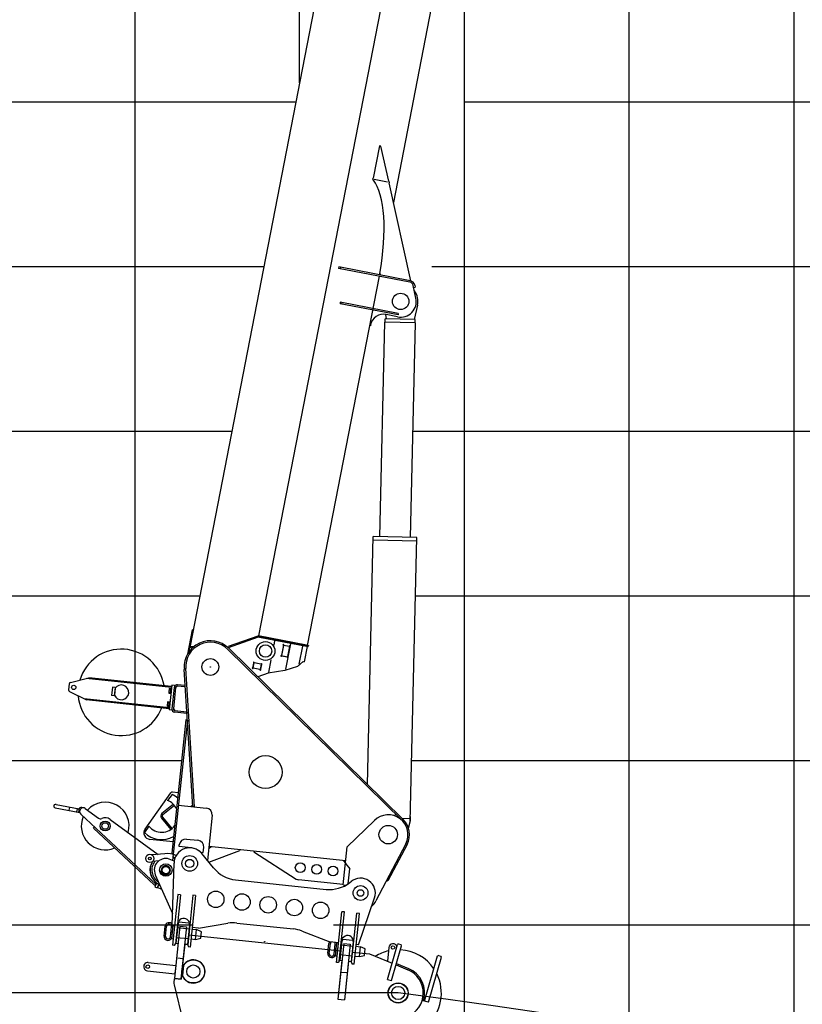
# Model space of a CAD drawing. Extents: x -293059 to -46060, y 3564 to 222156.
# Drawn here: x -198982 to -194231, y 67388 to 73368 of the extents above; entities that cross this region are included whole.
import ezdxf

# ---------------------------------------------------------------- set-up
doc = ezdxf.new("R2010")
doc.units = 0
doc.header["$PDMODE"] = 35
doc.layers.add('LY_1', color=7, linetype='CONTINUOUS')

msp = doc.modelspace()

# ---------------------------------------------------------------- linework, layer by layer
at = {"layer": 'LY_1', "color": 252, "linetype": 'CONTINUOUS'}
for p, q in [((-198282.388948, 95869.382831), (-198282.388948, 64528.302035)), ((-197282.388948, 72983.91614), (-197282.388948, 95869.382831)), ((-194282.388948, 76321.423877), (-194282.388948, 15869.401552)), ((-196282.388948, 15869.401552), (-196282.388948, 74475.602538)), ((-200282.388948, 72869.368129), (-197304.654825, 72869.368129)), ((-196285.93813, 72869.368129), (-190883.989036, 72869.368129)), ((-200282.388948, 71869.365101), (-197499.035723, 71869.365101)), ((-196480.319028, 71869.365101), (-191459.648031, 71869.365101)), ((-200282.388948, 69869.372779), (-197887.794849, 69869.372779)), ((-196578.494816, 69869.372779), (-189822.232897, 69869.372779)), ((-200282.388948, 68869.369751), (-197998.60159, 68869.369751)), ((-196601.830702, 68869.369751), (-135284.335896, 68869.369751)), ((-200282.388948, 67869.380457), (-197931.22774, 67869.380457)), ((-197077.550973, 67869.380457), (-135284.335896, 67869.380457))]:
    msp.add_line(p, q, dxfattribs=at)
at = {"layer": 'LY_1', "color": 46, "linetype": 'CONTINUOUS'}
for p, q in [((-196658.551317, 76193.282526), (-197946.798203, 69565.826838)), ((-196269.336139, 76117.62676), (-197531.346788, 69625.144809)), ((-196269.336139, 76117.62676), (-197531.346787, 69625.144808)), ((-195974.35717, 76060.288657), (-196713.343211, 72258.535049)), ((-196798.530537, 72601.169869), (-196836.657054, 72405.025943)), ((-196788.582329, 72599.236134), (-196798.530537, 72601.169869)), ((-196741.613854, 72386.551416), (-196788.582329, 72599.236134)), ((-196837.460379, 72400.893196), (-196836.657054, 72405.025943)), ((-196748.108245, 72382.015799), (-196829.770178, 72397.88927)), ((-196741.613854, 72386.551416), (-196739.700075, 72377.885357)), ((-196608.244991, 71782.624664), (-196739.700075, 72377.885357)), ((-197044.740402, 71866.47549), (-197046.457683, 71857.640846)), ((-196612.600099, 71773.307474), (-197046.457683, 71857.640846)), ((-196610.882818, 71782.142119), (-197044.740402, 71866.47549)), ((-197034.92413, 71864.5674), (-197036.641411, 71855.732756)), ((-196800.560073, 71809.843192), (-197236.367819, 69567.806705)), ((-196788.047376, 71816.579421), (-196796.474275, 71825.858679)), ((-196608.431412, 71781.665614), (-196608.244991, 71782.624664)), ((-196576.417766, 71676.873387), (-196592.92392, 71753.998746)), ((-196590.103278, 71740.819236), (-196581.302572, 71742.702739)), ((-196584.123214, 71755.882248), (-196581.302572, 71742.702739)), ((-197035.538123, 71651.774959), (-197037.255404, 71642.940315)), ((-196683.624778, 71583.369934), (-197035.538123, 71651.774959)), ((-197025.721851, 71649.866869), (-197027.439132, 71641.032225)), ((-196685.342059, 71574.53529), (-197037.255404, 71642.940315)), ((-196687.440958, 71563.737391), (-196758.118115, 71577.475638)), ((-196683.624778, 71583.369934), (-196685.342059, 71574.53529)), ((-196852.867054, 71509.302047), (-196857.77519, 71510.256092)), ((-196851.913009, 71514.210183), (-196852.867054, 71509.302047)), ((-197934.274898, 69661.698715), (-197962.849173, 69514.696811)), ((-197928.385135, 69660.553861), (-197954.036274, 69528.590187)), ((-197928.385135, 69660.553861), (-197934.274898, 69661.698715)), ((-197534.113137, 69617.359741), (-197716.875136, 69553.759209)), ((-197536.085122, 69623.026422), (-197716.765593, 69560.150255)), ((-197241.275955, 69568.76075), (-197531.346788, 69625.144808)), ((-197525.801566, 69617.954627), (-197229.659655, 69560.39047)), ((-197524.656712, 69623.84439), (-197228.514802, 69566.280233)), ((-197945.557944, 69572.207414), (-197951.447707, 69573.352268)), ((-197948.610888, 69556.501379), (-197932.30238, 69553.331326)), ((-197947.466034, 69562.391142), (-197926.620722, 69558.339224)), ((-197926.620722, 69558.339224), (-197944.030339, 69561.723311)), ((-197434.488967, 69595.111672), (-197439.388821, 69569.904112)), ((-197381.101823, 69567.416109), (-197392.741172, 69507.536851)), ((-197379.738578, 69569.188555), (-197392.141162, 69505.382788)), ((-197379.738578, 69569.188555), (-197344.399999, 69562.319431)), ((-197377.584514, 69569.788564), (-197346.172444, 69563.682676)), ((-197337.493341, 69576.257632), (-197367.403656, 69422.382399)), ((-197344.399999, 69562.319431), (-197356.802584, 69498.513664)), ((-197343.79999, 69560.165367), (-197355.439339, 69500.286109)), ((-197265.593636, 69562.281745), (-197286.759744, 69453.39156)), ((-197237.512673, 69561.916942), (-197255.639528, 69468.66236)), ((-197228.514802, 69566.280233), (-197229.659655, 69560.39047)), ((-197395.899251, 69506.113286), (-197353.044496, 69497.783166)), ((-197390.368717, 69504.019543), (-197358.956647, 69497.913655)), ((-197566.289317, 69432.268095), (-197560.946722, 69459.753364)), ((-197559.583477, 69461.52581), (-197565.689308, 69430.114032)), ((-197515.41259, 69452.939859), (-197559.583477, 69461.52581)), ((-197517.185035, 69454.303104), (-197557.429413, 69462.125819)), ((-197515.41259, 69452.939859), (-197521.518421, 69421.528081)), ((-197514.812581, 69450.785796), (-197520.155176, 69423.300527)), ((-197456.683991, 69480.928172), (-197471.659758, 69403.884533)), ((-197295.095077, 69438.628977), (-197371.852459, 69415.846336)), ((-197262.020104, 69469.902618), (-197295.095077, 69438.628977)), ((-197262.020104, 69469.902618), (-197255.639528, 69468.66236)), ((-197521.518421, 69421.528081), (-197565.689308, 69430.114032)), ((-197523.672485, 69420.928072), (-197563.916862, 69428.750787)), ((-197472.759003, 69398.229408), (-197536.396171, 69376.586132)), ((-197371.852459, 69415.846336), (-197472.759003, 69398.229408))]:
    msp.add_line(p, q, dxfattribs=at)
at = {"layer": 'LY_1', "color": 42, "linetype": 'CONTINUOUS'}
for p, q in [((-195282.388948, 15869.401552), (-195282.388948, 75244.100961)), ((-200282.388948, 70869.375807), (-197693.413951, 70869.375807)), ((-196595.169849, 70869.375807), (-189876.829838, 70869.375807))]:
    msp.add_line(p, q, dxfattribs=at)
at = {"layer": 'LY_1', "color": 130, "linetype": 'CONTINUOUS'}
for p, q in [((-196567.039138, 71633.227549), (-196586.83383, 71548.038592)), ((-196795.188606, 70227.842586), (-196764.773498, 71531.183863)), ((-196579.825377, 71526.867866), (-196764.773498, 71531.183863)), ((-196763.77493, 71531.16056), (-196763.284979, 71552.15582)), ((-196580.335064, 71547.886378), (-196763.285286, 71552.155751)), ((-196761.574349, 71578.069162), (-196756.787107, 71552.004951)), ((-196580.824708, 71526.891186), (-196580.334757, 71547.886447)), ((-196610.241553, 70223.526614), (-196579.826442, 71526.868005)), ((-196870.33517, 68722.24385), (-196835.176488, 70228.775753)), ((-196570.252124, 70222.59341), (-196835.176488, 70228.775753)), ((-196610.541505, 68496.089336), (-196570.252124, 70222.59341)), ((-196835.652172, 70208.287195), (-196570.730249, 70202.104909)), ((-196610.070229, 68543.066943), (-196608.720273, 68543.03544)), ((-196610.122957, 68514.057586), (-196659.595649, 68515.212093)), ((-196622.073891, 68457.618092), (-196610.548426, 68496.06625)), ((-196610.468812, 68499.211459), (-196609.77234, 68529.056545))]:
    msp.add_line(p, q, dxfattribs=at)
at = {"layer": 'LY_1', "color": 161, "linetype": 'CONTINUOUS'}
for p, q in [((-197719.23593, 69543.592546), (-196660.799816, 68503.778623)), ((-197712.928698, 69550.012735), (-196654.492584, 68510.198812)), ((-197983.041428, 69426.585351), (-197974.05926, 69427.151618)), ((-197977.053316, 69426.962862), (-197982.663917, 69420.597239)), ((-197930.174239, 68588.001713), (-197982.663917, 69420.597239)), ((-197921.096219, 68587.047575), (-197974.05926, 69427.151618)), ((-198681.30124, 69333.744324), (-198685.084662, 69297.747462)), ((-198673.855229, 69342.293395), (-198561.200241, 69371.252622)), ((-198060.113381, 69312.553221), (-198577.858511, 69366.970427)), ((-198059.48621, 69318.520353), (-198561.200241, 69371.252622)), ((-198497.075844, 69364.512876), (-198497.703015, 69358.545745)), ((-198058.754511, 69325.482006), (-198074.433781, 69176.303722)), ((-198042.842161, 69323.80955), (-198058.754511, 69325.482006)), ((-198024.155302, 69319.834466), (-198035.145805, 69310.934532)), ((-197978.407294, 69315.026157), (-198024.155302, 69319.834466)), ((-197977.466538, 69323.976854), (-198023.214546, 69328.785163)), ((-197978.407294, 69315.026157), (-197977.466538, 69323.976854)), ((-198679.588357, 69287.746332), (-198575.416112, 69235.997644)), ((-198419.025251, 69313.072572), (-198424.251674, 69263.346478)), ((-198408.339324, 69261.674022), (-198424.251674, 69263.346478)), ((-198403.112901, 69311.400117), (-198419.025251, 69313.072572)), ((-198403.112901, 69311.400117), (-198408.339324, 69261.674022)), ((-198402.576681, 69306.935135), (-198406.8865, 69265.929947)), ((-198075.250525, 69302.467733), (-198077.422103, 69281.806543)), ((-198076.216411, 69278.198247), (-198067.838814, 69277.317726)), ((-198075.492552, 69285.085311), (-198067.114954, 69284.20479)), ((-198074.044832, 69298.859438), (-198065.667235, 69297.978917)), ((-198073.320973, 69305.746502), (-198064.943376, 69304.865981)), ((-198064.927696, 69305.01516), (-198067.854493, 69277.168547)), ((-198067.854493, 69277.168547), (-198063.876406, 69276.750433)), ((-198066.391094, 69291.091853), (-198062.654406, 69288.37699)), ((-198062.413007, 69290.67374), (-198066.149697, 69293.388603)), ((-198064.927696, 69305.01516), (-198060.949609, 69304.597046)), ((-198044.096502, 69311.875288), (-198057.685203, 69182.587441)), ((-198035.145805, 69310.934532), (-198048.734505, 69181.646685)), ((-198073.074911, 69189.232506), (-198590.820041, 69243.649712)), ((-198073.702081, 69183.265375), (-198575.416112, 69235.997644)), ((-198511.291715, 69229.257899), (-198510.664545, 69235.22503)), ((-198083.612802, 69222.905981), (-198085.78438, 69202.244791)), ((-198084.578688, 69198.636495), (-198076.201091, 69197.755974)), ((-198083.854829, 69205.523559), (-198075.477231, 69204.643038)), ((-198082.40711, 69219.297686), (-198074.029512, 69218.417165)), ((-198081.68325, 69226.18475), (-198073.305653, 69225.304229)), ((-198073.289973, 69225.453408), (-198076.21677, 69197.606795)), ((-198076.21677, 69197.606795), (-198072.238683, 69197.188681)), ((-198074.753371, 69211.530101), (-198071.016683, 69208.815238)), ((-198070.775284, 69211.111988), (-198074.511974, 69213.826852)), ((-198073.289973, 69225.453408), (-198069.311886, 69225.035294)), ((-198058.52143, 69174.631266), (-198074.433781, 69176.303722)), ((-198048.734505, 69181.646685), (-198039.834571, 69170.656182)), ((-197968.175229, 69154.074907), (-198040.775327, 69161.705485)), ((-197967.234473, 69163.025604), (-198039.834571, 69170.656182)), ((-197967.234473, 69163.025604), (-197968.175229, 69154.074907)), ((-197972.748991, 69115.340806), (-198057.939688, 68304.805461)), ((-197963.798294, 69114.400049), (-198053.509483, 68260.855099)), ((-197963.798294, 69114.400049), (-197972.748991, 69115.340806)), ((-197970.070002, 69054.728736), (-197960.124783, 69053.683451)), ((-198220.568093, 68452.333435), (-198063.426692, 68672.322431)), ((-198056.745208, 68662.835096), (-198083.785672, 68625.617091)), ((-198019.264157, 68672.778562), (-198054.244184, 68676.455111)), ((-198761.210417, 68602.158641), (-198621.687494, 68575.038132)), ((-198048.421597, 68602.516079), (-198118.364734, 68545.877244)), ((-198018.153095, 68597.248664), (-197849.084373, 68579.478825)), ((-197931.267224, 68598.030164), (-197940.580387, 68589.095444)), ((-198765.408215, 68580.562843), (-198617.234103, 68551.760714)), ((-198680.606659, 68566.116524), (-198677.172096, 68583.785813)), ((-198634.470181, 68557.148501), (-198631.035618, 68574.81779)), ((-198155.028192, 68116.786869), (-198611.444926, 68542.841145)), ((-198583.501419, 68576.721587), (-198503.102749, 68518.308534)), ((-198042.757714, 68595.521765), (-198112.70085, 68538.88293)), ((-197930.189871, 68588.249671), (-197921.207703, 68588.815937)), ((-196701.948421, 68530.227363), (-196700.616974, 68542.895236)), ((-198433.486216, 68510.991541), (-198141.03931, 68298.516427)), ((-198121.17342, 68519.154384), (-198064.534584, 68449.211246)), ((-198114.179106, 68524.818267), (-198057.540271, 68454.87513)), ((-197813.484635, 68535.516811), (-197842.279209, 68261.554738)), ((-196994.034341, 68343.810745), (-196828.415237, 68504.342089)), ((-198533.981129, 68458.218665), (-198527.839762, 68464.797693)), ((-198164.824575, 68113.619712), (-198533.981129, 68458.218665)), ((-198197.609797, 68468.951623), (-198224.650261, 68431.733618)), ((-198050.622696, 68374.421993), (-198192.200341, 68389.302404)), ((-197969.442255, 68391.027292), (-197899.825722, 68383.7103)), ((-196638.504303, 68362.671547), (-196819.766673, 68015.225215)), ((-196630.524908, 68358.508705), (-196746.159401, 68136.858837)), ((-198101.122084, 68302.283021), (-198178.799978, 68294.953326)), ((-198048.988991, 68303.864705), (-198057.939688, 68304.805461)), ((-198014.449554, 68345.482336), (-198013.404269, 68355.427555)), ((-197939.860412, 68337.642701), (-198014.449554, 68345.482336)), ((-197882.279667, 68311.480556), (-197867.361839, 68309.912629)), ((-197805.342586, 68216.161384), (-197876.103122, 68303.122718)), ((-197867.361839, 68309.912629), (-197864.225985, 68339.748286)), ((-197818.427215, 68344.989724), (-197834.91297, 68331.639822)), ((-197833.626866, 68250.921419), (-197644.908525, 68321.724633)), ((-197002.919261, 68259.276384), (-197833.345043, 68346.557651)), ((-197644.385883, 68326.697243), (-197644.908525, 68321.724633)), ((-197559.851522, 68317.812323), (-197560.374164, 68312.839714)), ((-197560.374164, 68312.839714), (-197302.510626, 68148.150635)), ((-197018.180416, 68114.076187), (-196994.034341, 68343.810745)), ((-198137.311137, 68258.690536), (-198175.042266, 68255.130222)), ((-198043.896469, 68256.166519), (-198064.086766, 68266.013985)), ((-198055.672519, 67867.17107), (-198044.751141, 68245.90148)), ((-198051.079561, 68283.974267), (-198040.607668, 68271.042557)), ((-197017.837089, 68260.844311), (-197004.487188, 68244.358555)), ((-197004.591716, 68243.364033), (-196977.891913, 68210.392522)), ((-198123.66313, 68195.65893), (-198127.189841, 68190.804828)), ((-198096.447195, 68168.468988), (-198127.189841, 68190.804828)), ((-198092.920484, 68173.323091), (-198123.66313, 68195.65893)), ((-196987.364435, 68120.267496), (-196977.891913, 68210.392522)), ((-198153.143996, 68119.918358), (-198161.911419, 68101.942477)), ((-198158.720929, 68174.626837), (-198053.898808, 67939.192499)), ((-198156.490198, 68118.151617), (-198154.139057, 68121.387685)), ((-198155.275651, 68128.563856), (-198154.139057, 68121.387685)), ((-198146.45817, 68122.220472), (-198153.143996, 68119.918358)), ((-198146.45817, 68122.220472), (-198136.571435, 68117.39839)), ((-198092.920484, 68173.323091), (-198096.447195, 68168.468988)), ((-197671.487881, 68143.526746), (-197121.830481, 68085.755425)), ((-197018.075888, 68115.070709), (-197289.498775, 68143.598404)), ((-196978.609723, 68126.68853), (-196968.037463, 68134.893076)), ((-196754.138796, 68141.021678), (-196746.159401, 68136.858837)), ((-198164.824575, 68113.619712), (-198157.757688, 68113.862857)), ((-198161.911419, 68101.942477), (-198147.530714, 68094.928538)), ((-198157.757688, 68113.862857), (-198155.028192, 68116.786869)), ((-198136.571435, 68117.39839), (-198147.530714, 68094.928538)), ((-198138.598835, 68112.101017), (-198145.612774, 68097.720313)), ((-198118.617942, 68084.554053), (-198145.612774, 68097.720313)), ((-198128.74226, 68107.293644), (-198138.598835, 68112.101017)), ((-197018.180416, 68114.076187), (-197000.051281, 68112.170738)), ((-198020.894283, 68054.562303), (-198053.298106, 67746.260516)), ((-198004.981932, 68052.889848), (-198036.340471, 67754.533279)), ((-198004.981932, 68052.889848), (-198020.894283, 68054.562303)), ((-197929.870148, 68050.022823), (-197961.751329, 67746.693644)), ((-197913.957797, 68048.350367), (-197946.884263, 67735.07597)), ((-197913.957797, 68048.350367), (-197929.870148, 68050.022823)), ((-196924.901124, 67748.322207), (-196827.635726, 68034.86268)), ((-197058.776211, 67641.732052), (-197026.372387, 67950.03384)), ((-197041.818576, 67650.004816), (-197010.460037, 67948.361385)), ((-197010.460037, 67948.361385), (-197026.372387, 67950.03384)), ((-196967.229434, 67642.165181), (-196935.870895, 67940.52175)), ((-196952.362368, 67630.547507), (-196919.958544, 67938.849294)), ((-196919.958544, 67938.849294), (-196935.870895, 67940.52175)), ((-198015.861459, 67893.152007), (-198021.706486, 67893.766345)), ((-197947.117344, 67885.92671), (-197952.962372, 67886.541047)), ((-197895.554494, 67850.341988), (-197717.539194, 67879.736426)), ((-197664.050097, 67881.31285), (-197319.943729, 67845.145814)), ((-198105.753953, 67802.049261), (-198099.482245, 67861.720575)), ((-198096.803256, 67801.108505), (-198090.531548, 67860.779819)), ((-198066.967599, 67797.972651), (-198060.695891, 67857.643965)), ((-198063.831745, 67827.808308), (-198054.881048, 67826.867552)), ((-198059.062187, 67787.086676), (-198050.69991, 67866.648428)), ((-198040.754691, 67865.603143), (-198055.672519, 67867.17107)), ((-198050.69991, 67866.648428), (-198040.754691, 67865.603143)), ((-198049.116968, 67786.041392), (-198040.754691, 67865.603143)), ((-198025.887625, 67853.985469), (-197951.298483, 67846.145834)), ((-197935.386132, 67844.473379), (-197907.539519, 67841.546582)), ((-197895.554494, 67850.341988), (-197934.340848, 67854.418598)), ((-197913.811227, 67781.875268), (-197907.539519, 67841.546582)), ((-197878.749145, 67828.465497), (-197907.539542, 67841.54658)), ((-197882.930286, 67788.684633), (-197878.749147, 67828.465513)), ((-197267.951255, 67832.48283), (-197099.937463, 67766.719268)), ((-198059.062187, 67787.086676), (-198049.116968, 67786.041392)), ((-198032.159333, 67794.314155), (-197957.570191, 67786.47452)), ((-197957.674719, 67785.479998), (-197956.575669, 67786.369992)), ((-197941.65784, 67784.802065), (-197913.811227, 67781.875268)), ((-197913.811243, 67781.875268), (-197882.930306, 67788.684631)), ((-197046.232795, 67761.07468), (-197099.937463, 67766.719268)), ((-197064.540291, 67682.558213), (-197056.178014, 67762.119965)), ((-197056.178014, 67762.119965), (-197046.232795, 67761.07468)), ((-197054.595072, 67681.512928), (-197046.232795, 67761.07468)), ((-197021.339564, 67788.623544), (-197027.184591, 67789.237881)), ((-196952.595449, 67781.398247), (-196958.440476, 67782.012584)), ((-198042.358365, 67745.110703), (-198053.298106, 67746.260516)), ((-198042.358365, 67745.110703), (-198036.340471, 67754.533279)), ((-197961.751329, 67746.693644), (-197957.824004, 67736.225783)), ((-197946.884263, 67735.07597), (-197957.824004, 67736.225783)), ((-197111.232058, 67697.520798), (-197104.96035, 67757.192112)), ((-197102.281361, 67696.580042), (-197096.009653, 67756.251356)), ((-197072.445704, 67693.444188), (-197066.173996, 67753.115502)), ((-197069.30985, 67723.279845), (-197060.359153, 67722.339089)), ((-197031.36573, 67749.457006), (-196956.776587, 67741.617371)), ((-196940.864237, 67739.944915), (-196913.017624, 67737.018118)), ((-196924.901124, 67748.322207), (-196939.818952, 67749.890134)), ((-196919.289332, 67677.346805), (-196913.017624, 67737.018118)), ((-196884.22725, 67723.937034), (-196913.017647, 67737.018117)), ((-196888.40839, 67684.15617), (-196884.227251, 67723.937049)), ((-197064.540291, 67682.558213), (-197054.595072, 67681.512928)), ((-197047.83647, 67640.582239), (-197058.776211, 67641.732052)), ((-197053.654316, 67690.463625), (-197052.555266, 67691.353619)), ((-197041.818576, 67650.004816), (-197047.83647, 67640.582239)), ((-197037.637437, 67689.785692), (-196963.048295, 67681.946057)), ((-196967.229434, 67642.165181), (-196963.302109, 67631.69732)), ((-196963.152824, 67680.951535), (-196962.053773, 67681.841529)), ((-196947.135945, 67680.273602), (-196919.289332, 67677.346805)), ((-196919.289348, 67677.346805), (-196888.40841, 67684.156168)), ((-196952.362368, 67630.547507), (-196963.302109, 67631.69732))]:
    msp.add_line(p, q, dxfattribs=at)
at = {"layer": 'LY_1', "color": 162, "linetype": 'CONTINUOUS'}
for p, q in [((-198014.770041, 67888.009906), (-198020.788109, 67878.587055)), ((-198014.770225, 67888.009728), (-197955.09891, 67881.738025)), ((-197955.099146, 67881.738467), (-197951.171707, 67871.270302)), ((-198009.427259, 67862.310453), (-198042.667284, 67546.052488)), ((-198020.788118, 67878.587151), (-198033.331523, 67759.244522)), ((-198009.427259, 67862.310453), (-197969.646383, 67858.129318)), ((-197969.646383, 67858.129318), (-198002.886407, 67541.871352)), ((-197951.171585, 67871.270164), (-197963.71499, 67751.927536)), ((-197957.672147, 67809.421391), (-197032.766776, 67712.209998)), ((-197026.266214, 67774.058771), (-197038.809619, 67654.716143)), ((-197020.248482, 67783.480904), (-197026.266024, 67774.058877)), ((-197020.24832, 67783.481348), (-196960.577006, 67777.209646)), ((-196956.64968, 67766.741785), (-196969.193086, 67647.399156)), ((-196960.577107, 67777.209853), (-196956.649667, 67766.741689)), ((-198033.331523, 67759.244522), (-198020.402739, 67757.885653)), ((-197979.62728, 67753.599983), (-197994.626082, 67610.895802)), ((-197980.621863, 67753.704518), (-197963.71499, 67751.927536)), ((-197014.905385, 67757.782077), (-197050.445034, 67419.644629)), ((-197014.905385, 67757.782077), (-196975.124509, 67753.600942)), ((-196975.124509, 67753.600942), (-197010.664158, 67415.463494)), ((-196963.150243, 67704.893011), (-196858.367096, 67693.879868)), ((-196741.028833, 67732.68076), (-196749.828203, 67648.960274)), ((-196748.257433, 67539.132921), (-196687.617138, 67750.610494)), ((-196724.225866, 67532.242064), (-196663.585571, 67743.719638)), ((-196681.432694, 67754.038609), (-196687.617143, 67750.610496)), ((-196681.432694, 67754.038609), (-196667.013695, 67749.904089)), ((-196663.585577, 67743.719639), (-196667.013695, 67749.904089)), ((-198201.517637, 67640.953099), (-198034.537446, 67623.402788)), ((-198022.683227, 67669.640614), (-197993.727306, 67666.597227)), ((-197026.875356, 67653.461802), (-197051.563857, 67418.566217)), ((-197038.809619, 67654.716143), (-197025.880865, 67653.357277)), ((-196985.105406, 67649.071607), (-197009.793907, 67414.176022)), ((-196986.099989, 67649.176142), (-196969.193086, 67647.399156)), ((-196858.366782, 67693.879311), (-196720.272273, 67636.72865)), ((-196523.935902, 67407.190234), (-196445.379177, 67681.149752)), ((-196499.90434, 67400.299378), (-196421.347615, 67674.258897)), ((-196439.194773, 67684.577879), (-196445.379222, 67681.149765)), ((-196439.194773, 67684.577879), (-196424.775774, 67680.443358)), ((-196421.347655, 67674.258908), (-196424.775774, 67680.443358)), ((-198206.744056, 67591.227004), (-198039.763865, 67573.676693)), ((-198034.851031, 67620.419223), (-198039.45028, 67576.660259)), ((-197987.121645, 67623.938685), (-197993.49563, 67563.294216)), ((-197030.188518, 67583.42445), (-196997.791166, 67580.019354)), ((-196697.023696, 67627.107185), (-196626.093937, 67597.752777)), ((-196694.719408, 67635.143258), (-196622.451084, 67604.901936)), ((-198043.314257, 67539.896941), (-198045.154732, 67522.385974)), ((-198043.314606, 67539.896657), (-198037.819183, 67544.346763)), ((-198042.667284, 67546.052488), (-198002.886407, 67541.871352)), ((-198037.819006, 67544.346909), (-198002.016156, 67540.58388)), ((-197998.124312, 67577.61234), (-198002.016156, 67540.58388)), ((-196748.257433, 67539.132921), (-196724.225866, 67532.242064)), ((-198044.073576, 67505.598846), (-197990.439286, 67279.91173)), ((-197051.563857, 67418.566217), (-197009.793907, 67414.176022)), ((-197050.445034, 67419.644629), (-197010.664158, 67415.463494)), ((-196499.904316, 67400.299371), (-196538.383106, 67411.332853))]:
    msp.add_line(p, q, dxfattribs=at)
at = {"layer": 'LY_1', "color": 7, "linetype": 'CONTINUOUS'}
msp.add_line((-196684.600926, 67456.381151), (-205691.188776, 67456.381151), dxfattribs=at)
at = {"layer": 'LY_1', "color": 46, "linetype": 'CONTINUOUS'}
for centre, radius in [((-196669.314103, 71656.991973), 50), ((-197489.567935, 69533.489053), 57), ((-197489.567935, 69533.489053), 37.5)]:
    msp.add_circle(centre, radius, dxfattribs=at)
at = {"layer": 'LY_1', "color": 161, "linetype": 'CONTINUOUS'}
for centre, radius in [((-197824.35646, 69436.589396), 51), ((-198653.362064, 69312.564657), 13), ((-197489.264779, 68798.064873), 100), ((-198462.875479, 68470.540692), 30.25), ((-198462.875479, 68470.540692), 20), ((-196744.89624, 68418.176103), 56), ((-198191.854786, 68273.632632), 25), ((-198191.854786, 68273.632632), 8), ((-198094.772746, 68203.098402), 38.15), ((-198094.772746, 68203.098402), 38.15), ((-197949.790616, 68243.163121), 47.5), ((-197949.790616, 68243.163121), 25), ((-197278.757165, 68217.882536), 30), ((-198094.772746, 68203.098402), 22.5), ((-197179.304975, 68207.42969), 30), ((-197079.852786, 68196.976843), 30), ((-197791.682367, 68025.443619), 50), ((-197632.558864, 68008.719065), 50), ((-196912.859618, 68063.791702), 45), ((-196912.859618, 68063.791702), 45), ((-196912.859618, 68063.791702), 20), ((-197473.435361, 67991.994511), 50), ((-197314.311857, 67975.269956), 50), ((-197155.188354, 67958.545402), 50)]:
    msp.add_circle(centre, radius, dxfattribs=at)
at = {"layer": 'LY_1', "color": 162, "linetype": 'CONTINUOUS'}
for centre, radius in [((-196715.904525, 67732.553861), 11), ((-197927.753246, 67587.041619), 69.899994), ((-198204.130847, 67616.090052), 11), ((-197927.753246, 67587.041619), 40), ((-196684.600926, 67456.381151), 61.10014), ((-196684.600926, 67456.381151), 60.000141), ((-196684.600926, 67456.381151), 40)]:
    msp.add_circle(centre, radius, dxfattribs=at)
at = {"layer": 'LY_1', "color": 11, "linetype": 'CONTINUOUS'}
msp.add_arc((-197824.35646, 69436.589396), 8542.908078, 18.25505, 73.25505, dxfattribs=at)
msp.add_arc((-197824.35646, 69436.589396), 8542.908078, 18.25505, 73.25505, dxfattribs=at)
at = {"layer": 'LY_1', "color": 161, "linetype": 'CONTINUOUS'}
for centre, radius, start, end in [((-202882.430906, 19843.401912), 58261.125713, 33.469849, 82.584518), ((-197824.35646, 69436.589396), 159, 45.508493, 183.607348), ((-197824.35646, 69436.589396), 150, 45.508493, 183.607348), ((-198364.950714, 69282.251403), 262.5, 9.013559, 163.451803), ((-198671.365561, 69332.608275), 10, 104.416385, 174), ((-198364.950714, 69282.251403), 45, 201.266044, 146.733956), ((-198025.200586, 69309.889247), 19, 84, 174), ((-198025.200586, 69309.889247), 10, 84, 174), ((-198675.139443, 69296.702177), 10, 174, 243.583615), ((-198364.950714, 69282.251403), 262.5, 184.548197, 338.986441), ((-198072.856157, 69281.326643), 4.591096, 125.046522, 222.953541), ((-198060.423964, 69290.464683), 16, 148.35386, 199.646231), ((-198070.684578, 69301.987833), 4.591096, 125.046522, 222.953521), ((-198081.218434, 69201.764891), 4.591096, 125.046522, 222.953541), ((-198068.786241, 69210.902931), 16, 148.35386, 199.646231), ((-198079.046855, 69222.426081), 4.591096, 125.046522, 222.953521), ((-198038.789287, 69180.601401), 19, 174, 264), ((-198038.789287, 69180.601401), 10, 174, 264), ((-198055.289469, 68666.509892), 10, 84, 144.461218), ((-198120.47231, 68532.589726), 145, 47.622451, 63.928192), ((-198763.309316, 68591.360742), 11, 79, 259), ((-198462.875479, 68470.540692), 145, 344.171271, 138.062228), ((-198120.47231, 68532.589726), 100, 24.683417, 68.477512), ((-198606.949916, 68566.564421), 17, 57.372287, 230.627713), ((-198596.432695, 68558.923213), 22, 54, 226.970552), ((-198106.407646, 68531.11147), 19, 129, 218.999997), ((-198106.407646, 68531.11147), 10, 129, 218.999994), ((-197853.265511, 68539.697949), 40, 354, 84), ((-196744.89624, 68418.176103), 120, 332.449, 134.106291), ((-198462.875479, 68470.540692), 145, 156.523421, 293.59567), ((-198491.347044, 68534.488874), 20, 234, 294), ((-198462.875479, 68470.540692), 50, 54, 114), ((-196744.89624, 68418.176103), 129, 332.449, 45.508493), ((-198188.019203, 68429.083279), 40, 144.461218, 264), ((-198120.47231, 68532.589726), 145, 224.071808, 300.377549), ((-198120.47231, 68532.589726), 100, 219.522488, 323.316583), ((-197973.623393, 68351.246416), 40, 84, 174), ((-197904.006861, 68343.929424), 40, 354, 84), ((-198087.97009, 68162.902158), 140, 66.340836, 95.390475), ((-197949.790616, 68243.163121), 95, 39, 178.34823), ((-197949.790616, 68243.163121), 95, 47.130102, 84), ((-197881.757025, 68316.453165), 5, 227.130102, 264), ((-198094.772746, 68203.098402), 96, 147.737416, 230.932273), ((-198094.772746, 68203.098402), 95.35, 146.901463, 246.765623), ((-198094.772746, 68203.098402), 85, 141.111983, 238.560322), ((-198094.772746, 68203.098402), 70, 64, 204), ((-198094.772746, 68203.098402), 27.5, 267.241901, 200.758099), ((-197650.21102, 68342.392113), 200, 219.135288, 264), ((-197286.362921, 68173.434061), 30, 237.434949, 264), ((-197101.227156, 68284.691584), 200, 264, 307.813061), ((-196912.859618, 68063.791702), 90, 341.250356, 129), ((-196912.859618, 68063.791702), 105, 310.247637, 332.449), ((-198075.61372, 67859.211892), 24, 33.165328, 173.999964), ((-197985.979842, 67874.928699), 35, 19.376934, 148.623066), ((-197684.95579, 67682.408471), 200, 84, 99.376251), ((-198075.61372, 67859.211892), 15, 354, 173.999964), ((-198075.61372, 67859.211892), 24, 354, 18.624318), ((-197340.849422, 67646.241435), 200, 68.623749, 84), ((-198081.885427, 67799.540578), 24, 174.000036, 354), ((-198081.885427, 67799.540578), 15, 174.000036, 354), ((-197081.091824, 67754.683429), 24, 148.208371, 173.999964), ((-197081.091824, 67754.683429), 15, 132.189685, 173.999964), ((-197081.091824, 67754.683429), 15, 354, 35.810315), ((-197081.091824, 67754.683429), 24, 354, 18.624318), ((-196991.457947, 67770.400236), 35, 19.376934, 148.623066), ((-197087.363532, 67695.012115), 24, 174.000036, 354), ((-197087.363532, 67695.012115), 15, 174.000036, 354), ((-202882.430906, 19843.401912), 48014.673678, 38.583452, 82.583452)]:
    msp.add_arc(centre, radius, start, end, dxfattribs=at)
at = {"layer": 'LY_1', "color": 17, "linetype": 'CONTINUOUS'}
msp.add_arc((-197824.35646, 67160.670179), 8542.908078, 18.25505, 73.25505, dxfattribs=at)
at = {"layer": 'LY_1', "color": 254, "linetype": 'CONTINUOUS'}
msp.add_arc((-202882.430906, 17567.482695), 58261.125713, 33.469849, 82.584518, dxfattribs=at)
at = {"layer": 'LY_1', "color": 46, "linetype": 'CONTINUOUS'}
for centre, radius, start, end in [((-196617.370324, 71748.766795), 25, 12.080047, 79), ((-196617.370324, 71748.766795), 34, 12.080047, 79), ((-196669.314103, 71656.991973), 95, 259, 12.080047), ((-196773.382834, 71498.945464), 80, 79, 169), ((-197528.85451, 69602.248592), 22, 79, 109.187717), ((-197528.85451, 69602.248592), 16, 79, 109.187717), ((-197380.529396, 69570.360991), 3, 349, 259), ((-197343.227563, 69563.110249), 3, 259, 169), ((-197393.313599, 69504.59197), 3, 79, 349), ((-197356.011766, 69497.341228), 3, 169, 79), ((-197560.374295, 69462.698246), 3, 349, 259), ((-197514.240154, 69453.730677), 3, 259, 169), ((-197566.861744, 69429.323214), 3, 79, 349), ((-197520.727603, 69420.355645), 3, 169, 79)]:
    msp.add_arc(centre, radius, start, end, dxfattribs=at)
at = {"layer": 'LY_1', "color": 130, "linetype": 'CONTINUOUS'}
for centre, radius, start, end in [((-196669.314103, 71656.991973), 104.999962, 346.918804, 37.288768), ((-196707.918315, 70225.611269), 0.2, 358.663192, 88.663138), ((-196697.520755, 70225.368629), 0.2, 88.66321, 178.663101)]:
    msp.add_arc(centre, radius, start, end, dxfattribs=at)
at = {"layer": 'LY_1', "color": 162, "linetype": 'CONTINUOUS'}
for centre, radius, start, end in [((-196684.600926, 67456.381151), 262.5, 102.893457, 121.86594), ((-196716.165846, 67730.067557), 24.999969, 13.399746, 174.000002), ((-196684.600926, 67456.381151), 262.5, 34.208165, 86.988872), ((-198204.130847, 67616.090052), 25, 84, 264.000005), ((-197927.753246, 67587.041619), 71, 187.63165, 160.368359), ((-196684.600926, 67456.381151), 153, 291.143475, 67.59727), ((-196684.600926, 67456.381151), 161.000082, 342.932286, 67.597265), ((-197995.428637, 67517.159555), 50, 174.000002, 193.368295), ((-196684.600926, 67456.381151), 262.5, 236.795155, 26.672647)]:
    msp.add_arc(centre, radius, start, end, dxfattribs=at)
at = {"layer": 'LY_1', "color": 46, "linetype": 'CONTINUOUS'}
msp.add_ellipse((-196996.591145, 71852.139788), major_axis=(-111.623262, -574.251902), ratio=0.344444, start_param=1.5919702988, end_param=2.8613134237, dxfattribs=at)
at = {"layer": 'LY_1', "color": 46, "linetype": 'CONTINUOUS', "extrusion": (0, 0, -1)}
msp.add_open_spline([(-196834.607981, 72393.347725), (-196834.781885, 72393.644105), (-196835.113197, 72394.232769), (-196835.571838, 72395.116376), (-196835.982338, 72395.984808), (-196836.275495, 72396.673697), (-196836.474606, 72397.182976), (-196836.598261, 72397.515909), (-196836.714689, 72397.846953), (-196836.823895, 72398.176078), (-196836.925883, 72398.503252), (-196837.020667, 72398.828449), (-196837.157938, 72399.335136), (-196837.31777, 72400.020802), (-196837.41861, 72400.604585), (-196837.460379, 72400.893196)], degree=3, knots=[0, 0, 0, 0, 1.0309003359, 2.0260041319, 2.9860496368, 3.9119060544, 4.2713301154, 4.6264407619, 4.9773162483, 5.3240383733, 5.6666924805, 6.005367571, 6.3401564248, 7.2414929005, 8.1163473026, 8.1163473026, 8.1163473026, 8.1163473026], dxfattribs=at)
at = {"layer": 'LY_1', "color": 20, "linetype": 'CONTINUOUS'}
for p in [(-197824.35646, 69436.589396), (-197494.46796, 67767.965763)]:
    msp.add_point(p, dxfattribs=at)

doc.saveas('drawing.dxf')
